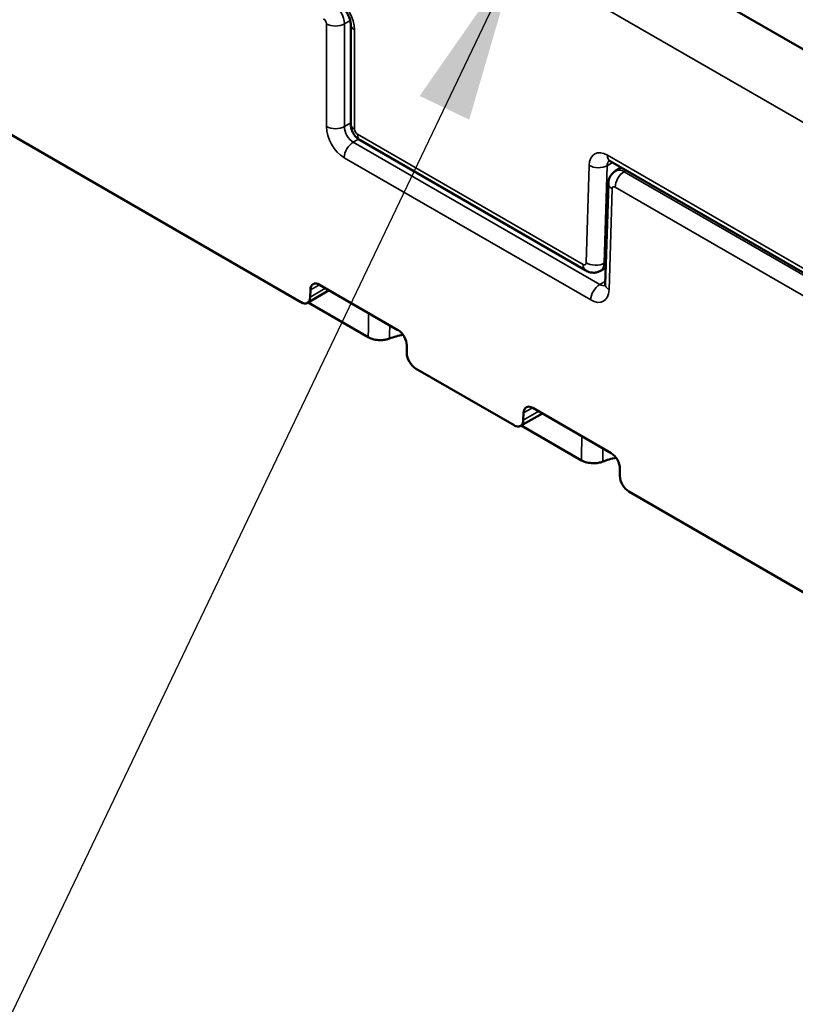
# Model space of a CAD drawing. Units: inches. Extents: x 0.6 to 33.4, y 0.6 to 21.4.
# Drawn here: x 3.2 to 4.1, y 7.8 to 9 of the extents above; entities that cross this region are included whole.
import ezdxf

# ---------------------------------------------------------------- set-up
doc = ezdxf.new("R2010")
doc.units = ezdxf.units.IN
doc.header["$LTSCALE"] = 2
doc.header["$MEASUREMENT"] = 0
for name, color, linetype, lineweight in [('Symbol (ANSI)', 7, 'Continuous', 25), ('Visible (ANSI)', 7, 'Continuous', 50), ('Visible Narrow (ANSI)', 7, 'Continuous', 35)]:
    doc.layers.add(name, color=color, linetype=linetype, lineweight=lineweight)
doc.styles.get("Standard").update_dxf_attribs({"font": 'calibril.ttf'})
doc.dimstyles.new('Default (ANSI)$7', dxfattribs={"dimscale": 2, "dimtxt": 0.125, "dimasz": 0.098425, "dimexe": 0.125, "dimexo": 0.0625, "dimgap": 0.031496, "dimtad": 0, "dimtih": 1, "dimtoh": 1, "dimrnd": 1e-08, "dimzin": 4, "dimdsep": 46, "dimtxsty": 'Standard', "dimcen": 0.09, "dimdle": 0.393701, "dimclrd": 256, "dimclre": 256, "dimclrt": 256, "dimadec": 0, "dimazin": 1, "dimtfac": 1, "dimtdec": 3, "dimtofl": 0, "dimtmove": 0, "dimatfit": 3, "dimfxl": 1, "dimtolj": 1, "dimtzin": 4, "dimlwd": -1, "dimlwe": -1, "dimarcsym": 0})

msp = doc.modelspace()

# ---------------------------------------------------------------- linework, layer by layer
at = {"layer": 'Visible (ANSI)'}
for p, q in [((3.3642, 9.3982), (4.1744, 8.9304)), ((2.6282, 9.184), (3.5121, 8.6736)), ((3.5708, 9.0002), (3.5708, 8.8833)), ((3.8474, 8.7109), (3.5818, 8.8643)), ((4.1232, 8.697), (3.876, 8.8397)), ((3.8892, 8.8321), (3.8826, 8.8283)), ((3.874, 8.8135), (3.8704, 8.6946)), ((3.871, 8.7142), (3.8649, 8.7107)), ((3.5453, 8.6877), (3.5197, 8.6729)), ((3.5229, 8.6796), (3.5232, 8.6882)), ((3.534, 8.6942), (3.6262, 8.6409)), ((3.5913, 8.6324), (3.5204, 8.6733)), ((3.6367, 8.6227), (3.6367, 8.6139)), ((3.6471, 8.5957), (3.7631, 8.5287)), ((3.785, 8.5493), (3.8773, 8.496)), ((3.7963, 8.5427), (3.7707, 8.5279)), ((3.7739, 8.5347), (3.7742, 8.5433)), ((3.8423, 8.4874), (3.7714, 8.5284)), ((3.8877, 8.4777), (3.8877, 8.469)), ((3.8981, 8.4507), (4.2189, 8.2655))]:
    msp.add_line(p, q, dxfattribs=at)
for centre, major_axis, ratio, start_param, end_param in [((3.5338, 8.6819), (-0.0073, 0.0131), 0.587337, 5.506824, 7.060167), ((3.5123, 8.6859), (-0.0073, 0.0131), 0.587337, 2.365231, 3.918574), ((3.6261, 8.6286), (-0.0073, 0.0131), 0.587337, 3.953481, 5.506824), ((3.6574, 8.5946), (0.075, 0), 0.57735, 1.914076, 2.149684), ((3.6473, 8.608), (-0.0073, 0.0131), 0.587337, 0.811888, 2.365231), ((3.7848, 8.5369), (-0.0073, 0.0131), 0.587337, 5.506824, 7.060167), ((3.7633, 8.541), (-0.0073, 0.0131), 0.587337, 2.365231, 3.918574), ((3.9084, 8.4497), (0.075, 0), 0.57735, 1.914076, 2.149684), ((3.8771, 8.4836), (-0.0073, 0.0131), 0.587337, 3.953481, 5.506824), ((3.8983, 8.4631), (-0.0073, 0.0131), 0.587337, 0.811888, 2.365231)]:
    msp.add_ellipse(centre, major_axis=major_axis, ratio=ratio, start_param=start_param, end_param=end_param, dxfattribs=at)
for points, knots in [([(3.5708, 9.0002), (3.5708, 9.001), (3.5707, 9.002), (3.5703, 9.0044), (3.57, 9.0057), (3.569, 9.0086), (3.5684, 9.0102), (3.5669, 9.0133), (3.566, 9.0148), (3.564, 9.0176), (3.563, 9.0189), (3.5609, 9.021), (3.5599, 9.0219), (3.5585, 9.0231), (3.5579, 9.0234), (3.5574, 9.0237)], [-1.553343, -1.553343, -1.553343, -1.553343, -1.344178, -1.344178, -1.118015, -1.118015, -0.877509, -0.877509, -0.629504, -0.629504, -0.3831, -0.3831, -0.147514, -0.147514, 0, 0, 0, 0]), ([(3.5818, 8.8643), (3.5802, 8.8652), (3.5789, 8.8662), (3.5767, 8.8683), (3.5757, 8.8694), (3.5741, 8.8718), (3.5734, 8.873), (3.5722, 8.8757), (3.5717, 8.877), (3.571, 8.88), (3.5708, 8.8816), (3.5708, 8.8833)], [0, 0, 0, 0, 0.310669, 0.310669, 0.621337, 0.621337, 0.932006, 0.932006, 1.242674, 1.242674, 1.553343, 1.553343, 1.553343, 1.553343]), ([(3.876, 8.8397), (3.8755, 8.84), (3.8751, 8.8402), (3.8744, 8.8405), (3.8742, 8.8406), (3.874, 8.8406), (3.874, 8.8406), (3.874, 8.8406)], [0, 0, 0, 0, 0.1570796, 0.1570796, 0.3141593, 0.3141593, 0.3817284, 0.3817284, 0.3817284, 0.3817284]), ([(3.8826, 8.8283), (3.8813, 8.8276), (3.8802, 8.8267), (3.8782, 8.8247), (3.8773, 8.8237), (3.876, 8.8215), (3.8755, 8.8204), (3.8747, 8.8183), (3.8745, 8.8173), (3.8741, 8.8153), (3.874, 8.8144), (3.874, 8.8135)], [0.7853982, 0.7853982, 0.7853982, 0.7853982, 0.9389871, 0.9389871, 1.0925761, 1.0925761, 1.2461651, 1.2461651, 1.3997541, 1.3997541, 1.553343, 1.553343, 1.553343, 1.553343]), ([(3.8649, 8.7107), (3.8636, 8.7099), (3.8622, 8.7093), (3.8595, 8.7086), (3.8581, 8.7084), (3.8554, 8.7084), (3.8542, 8.7085), (3.852, 8.709), (3.8509, 8.7093), (3.849, 8.71), (3.8482, 8.7104), (3.8474, 8.7109)], [-0.7853982, -0.7853982, -0.7853982, -0.7853982, -0.6283185, -0.6283185, -0.4712389, -0.4712389, -0.3141593, -0.3141593, -0.1570796, -0.1570796, 0, 0, 0, 0]), ([(3.8704, 8.6946), (3.8704, 8.6941), (3.8703, 8.6936), (3.8702, 8.6929), (3.8701, 8.6926), (3.8701, 8.6925), (3.8701, 8.6924), (3.8701, 8.6924)], [-1.553343, -1.553343, -1.553343, -1.553343, -1.3997541, -1.3997541, -1.2461651, -1.2461651, -1.1709946, -1.1709946, -1.1709946, -1.1709946]), ([(3.5913, 8.6324), (3.5931, 8.6313), (3.5953, 8.6305), (3.6001, 8.6293), (3.6027, 8.629), (3.6072, 8.629), (3.6092, 8.6291), (3.6129, 8.6298), (3.6147, 8.6302), (3.6164, 8.6309)], [0, 0, 0, 0, 0.01984223, 0.01984223, 0.03968701, 0.03968701, 0.05458906, 0.05458906, 0.069491, 0.069491, 0.069491, 0.069491]), ([(3.8423, 8.4874), (3.8441, 8.4864), (3.8463, 8.4855), (3.8511, 8.4844), (3.8537, 8.4841), (3.8583, 8.484), (3.8602, 8.4842), (3.864, 8.4848), (3.8657, 8.4853), (3.8674, 8.4859)], [0, 0, 0, 0, 0.01984223, 0.01984223, 0.03968701, 0.03968701, 0.05458906, 0.05458906, 0.069491, 0.069491, 0.069491, 0.069491])]:
    msp.add_open_spline(points, degree=3, knots=knots, dxfattribs=at)
at = {"layer": 'Visible Narrow (ANSI)'}
for p, q in [((4.1214, 8.8749), (3.311, 9.3429)), ((3.5421, 9.0013), (3.5421, 8.8804)), ((3.5633, 9.0013), (3.5701, 9.0052)), ((3.5633, 8.8804), (3.5633, 9.0013)), ((3.5752, 8.8774), (3.5752, 8.9942)), ((3.5708, 8.8847), (3.5633, 8.8804)), ((3.8443, 8.718), (3.5786, 8.8714)), ((3.5736, 8.862), (3.5798, 8.8656)), ((3.8638, 8.6944), (3.5736, 8.862)), ((4.1201, 8.7041), (3.8729, 8.8468)), ((3.5629, 8.8438), (3.8532, 8.6763)), ((3.8726, 8.8344), (3.879, 8.8381)), ((3.8514, 8.8348), (3.8479, 8.72)), ((3.8691, 8.7196), (3.8726, 8.8344)), ((3.8926, 8.8273), (3.8951, 8.8288)), ((4.1412, 8.6838), (3.8926, 8.8273)), ((3.8748, 8.6883), (3.8784, 8.8072)), ((3.882, 8.8092), (4.1451, 8.6573)), ((3.8712, 8.7208), (3.8691, 8.7196)), ((3.8705, 8.6983), (3.8638, 8.6944)), ((3.5411, 8.6901), (3.5229, 8.6796)), ((3.5232, 8.6882), (3.5338, 8.6943)), ((3.7921, 8.5452), (3.7739, 8.5347)), ((3.7742, 8.5433), (3.7848, 8.5494))]:
    msp.add_line(p, q, dxfattribs=at)
for centre, major_axis, ratio, start_param, end_param in [((3.5492, 9.0092), (-0.0099, 0.0174), 0.579864, 3.946645, 5.499988), ((3.554, 9.0061), (-0.0146, 0.0262), 0.587337, 3.953481, 5.506824), ((3.5386, 9.0033), (0.00243, -0.00437), 0.587337, 0.811888, 2.365231), ((3.5527, 9.0072), (-0.015, 0), 0.557025, 0.78555, 2.356042), ((3.5858, 9.0002), (-0.015, 0), 0.557025, 0, 0.78555), ((3.5858, 8.8833), (-0.015, 0), 0.557025, 0, 0.78555), ((3.5527, 8.8863), (0.015, 0), 0.557025, 3.927143, 5.497635), ((3.5633, 8.8686), (0.0146, -0.0262), 0.587337, 3.953481, 5.506824), ((3.5739, 8.8745), (-0.0071, 0.0132), 0.597129, 0.821561, 2.374904), ((3.5787, 8.8755), (-0.00243, 0.00437), 0.587337, 0.811888, 2.365231), ((3.5893, 8.8773), (-0.0075, -0.013), 0.57735, 5.480334, 6.283185), ((3.5736, 8.8498), (-0.0075, -0.013), 0.57735, 3.926991, 5.480334), ((3.8726, 8.8221), (-0.0146, 0.0262), 0.587337, 5.506824, 7.060167), ((3.8835, 8.8527), (-0.0075, -0.013), 0.57735, 5.480334, 6.283185), ((3.8832, 8.828), (0.0071, -0.0132), 0.597129, 3.311792, 3.928247), ((3.862, 8.8407), (-0.015, 0.0005), 0.577174, 0.802694, 2.373795), ((3.8926, 8.8151), (-0.0075, -0.013), 0.57735, 3.926991, 5.480334), ((3.8925, 8.811), (-0.0099, 0.0174), 0.579864, 5.499988, 6.285386), ((3.889, 8.8131), (-0.015, 0.0005), 0.577174, 0, 0.802694), ((3.8819, 8.8051), (0.00243, -0.00437), 0.587337, 2.365231, 3.918574), ((3.8444, 8.7221), (-0.00243, 0.00437), 0.587337, 2.365231, 3.918574), ((3.8585, 8.7259), (-0.015, 0.0005), 0.577174, 0.802694, 2.373795), ((3.855, 8.728), (0.0099, -0.0174), 0.579864, 0.002201, 0.770146), ((3.8549, 8.7239), (-0.0075, -0.013), 0.57735, 5.480334, 6.283185), ((3.8638, 8.6822), (0.0075, 0.013), 0.57735, 0.785398, 2.338741), ((3.8536, 8.701), (0.0146, -0.0262), 0.587337, 5.506824, 7.060167), ((3.8642, 8.7069), (-0.0071, 0.0132), 0.597129, 2.374904, 3.019067), ((3.8854, 8.6942), (-0.015, 0.0005), 0.577174, 0, 0.802694), ((3.6433, 7.6756), (0.0666, 4.4828), 0.015111, 1.349421, 1.355924), ((3.6574, 7.6834), (0.0527, 4.4745), 0.011931, 1.354004, 1.357583), ((3.8943, 7.5306), (0.0666, 4.4828), 0.015111, 1.349421, 1.355924), ((3.9084, 7.5385), (0.0527, 4.4745), 0.011931, 1.354004, 1.357583)]:
    msp.add_ellipse(centre, major_axis=major_axis, ratio=ratio, start_param=start_param, end_param=end_param, dxfattribs=at)

# ---------------------------------------------------------------- leaders
at = {"layer": 'Symbol (ANSI)', "annotation_type": 0, "has_hookline": 1, "hookline_direction": 0, "text_width": 0.9592}
msp.add_leader([(2.4992, 9.8115), (2.684, 6.8169), (2.8178, 6.8169)], dimstyle='Default (ANSI)$7', override={"dimtad": 0}, dxfattribs=at)
at = {"layer": 'Symbol (ANSI)'}
msp.add_leader([(3.7659, 9.0802), (2.684, 6.8169)], dimstyle='Default (ANSI)$7', override={"dimtad": 0}, dxfattribs=at)

doc.saveas('drawing.dxf')
